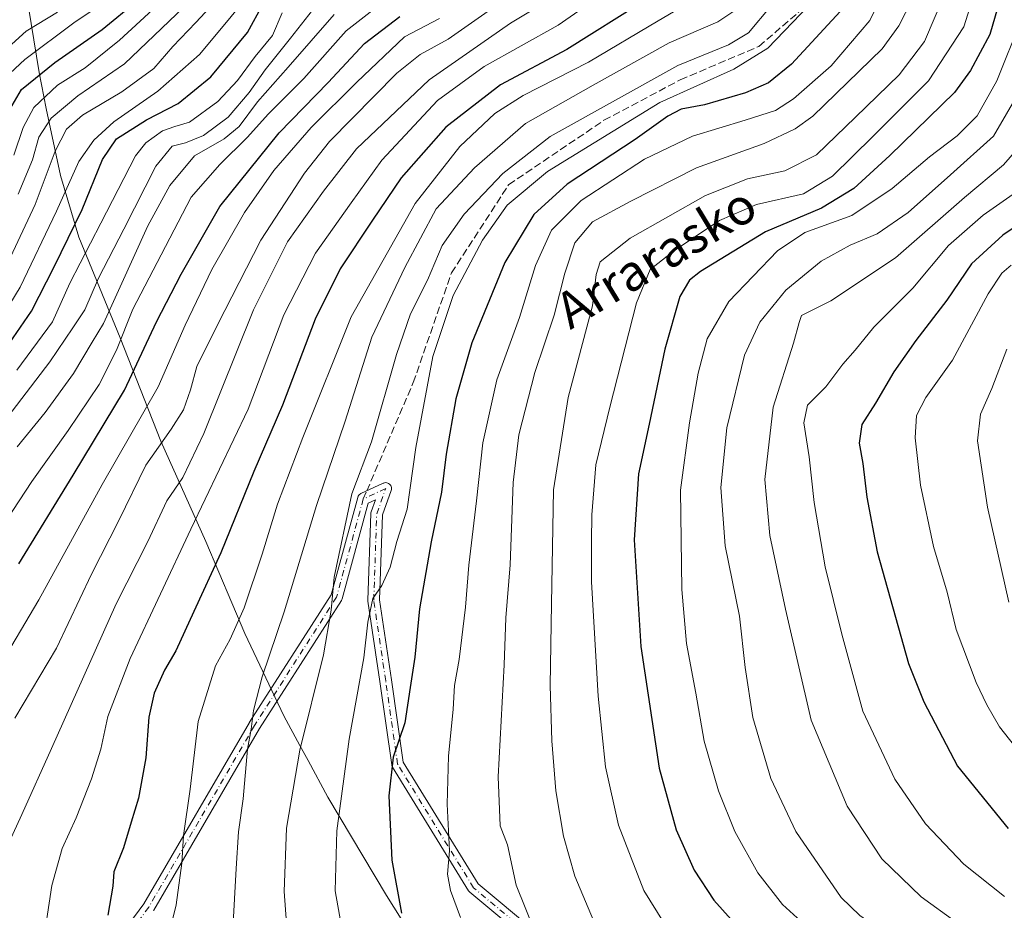
# Model space of a CAD drawing. Units: metres. Extents: x 596660 to 600085, y 4768444 to 4770806.
# Drawn here: x 596833 to 597051, y 4768556 to 4768754 of the extents above; entities that cross this region are included whole.
import ezdxf
from ezdxf.enums import TextEntityAlignment as Align

# ---------------------------------------------------------------- set-up
doc = ezdxf.new("R2010")
doc.units = ezdxf.units.M
doc.header["$MEASUREMENT"] = 0
doc.linetypes.add('DGN Style 3', pattern=[2.307223458686699, 1.648016756204785, -0.6592067024819142])
doc.linetypes.add('DGN Style 4', pattern=[2.6384748266838614, 1.318413404963828, -0.6592067024819142, 0.001648016756204785, -0.6592067024819142])
for name, color, linetype, lineweight in [('Camino Cxs', 7, 'Continuous', 0), ('Camino eje', 30, 'DGN Style 4', 13), ('Comarca', 135, 'Continuous', 13), ('Comarca CxS', 21, 'Continuous', 0), ('Curva de nivel maestra', 30, 'Continuous', 30), ('Curva de nivel normal', 30, 'Continuous', 0), ('Entidad de ámbito territorial', 7, 'Continuous', 0), ('Entidad de ámbito territorial CxS', 92, 'Continuous', 0), ('Municipio', 91, 'Continuous', 13), ('Municipio CxS', 4, 'Continuous', 0), ('Senda', 7, 'DGN Style 3', 0), ('Senda no paivmentada conexión', 7, 'DGN Style 3', 0), ('Texto cartográfico', 7, 'Continuous', 0)]:
    doc.layers.add(name, color=color, linetype=linetype, lineweight=lineweight)
doc.styles.add('Style-Arial', font='txt')

# ---------------------------------------------------------------- blocks, each defined once
blk = doc.blocks.new('*U33')
at = {"layer": 'Camino Cxs', "color": 7, "linetype": 'Continuous', "lineweight": 0}
for points in [[(596958.4940999999, 4768538.533100001, 872.1572000000016), (596932.6955000004, 4768560.0319, 867.2103999999963), (596932.5334999999, 4768560.193499999, 867.2350000000006), (596932.4216999998, 4768560.3487, 867.3528999999982), (596915.5544999996, 4768587.799100001, 865.9671999999991), (596915.4722999996, 4768587.9561, 865.9720999999992), (596915.4123000001, 4768588.1227, 865.973100000003), (596915.3753000004, 4768588.2959, 865.970300000001), (596912.7298999997, 4768606.8135, 861.056700000001), (596910.0844999999, 4768624.669700001, 851.5954000000056), (596910.0705000004, 4768624.860300001, 851.8050999999978), (596910.0713000001, 4768624.904899999, 851.8559999999999), (596910.7326999997, 4768644.087099999, 854.853099999993), (596910.7516999999, 4768644.268100001, 854.9379000000046), (596910.8060999997, 4768644.475099999, 855.031099999993), (596911.7599, 4768647.177100001, 855.1037000000069), (596910.1508999999, 4768646.4265, 856.4073000000062), (596904.3564999999, 4768625.179500001, 851.7675000000017), (596904.2905000001, 4768624.9943, 851.4130000000005), (596904.1974999999, 4768624.8211, 851.0813000000053), (596886.0220999997, 4768596.4013, 857.8580999999976), (596862.5538999997, 4768556.0759, 839.372199999998), (596862.4760999996, 4768555.9575, 839.1649999999937)], [(596844.5097000003, 4768536.004699999, 838.7608999999939), (596860.3422999998, 4768557.444900001, 840.1778999999952), (596883.7887000004, 4768597.7325, 857.294399999999), (596883.8170999996, 4768597.779300001, 857.2774999999965), (596901.9003, 4768626.0549, 854.1940999999933), (596907.8010999998, 4768647.6919, 860.2066999999952), (596907.8337000003, 4768647.794500001, 860.1937999999938), (596907.9294999996, 4768647.9999, 860.1350999999995), (596908.0595000006, 4768648.185500001, 860.0377000000008), (596908.2197000004, 4768648.3455, 859.9063000000025), (596908.4052999998, 4768648.475500001, 859.7448000000004), (596908.5056999996, 4768648.527899999, 859.653999999995), (596913.4666999998, 4768650.842900001, 858.3718999999984), (596913.5717000002, 4768650.886499999, 858.4851000000054), (596913.7905000001, 4768650.944900001, 858.6857000000019), (596914.0163000004, 4768650.9647, 858.8481999999932), (596914.2421000004, 4768650.944900001, 858.9664000000049), (596914.4609000003, 4768650.886499999, 859.0365000000021), (596914.6662999997, 4768650.7905, 859.054999999993), (596914.8519000001, 4768650.660499999, 859.0215000000027), (596915.0120999999, 4768650.500499999, 858.9370000000055), (596915.1423000004, 4768650.314900001, 858.8034999999946), (596915.2379000002, 4768650.1095, 858.6254000000046), (596915.2966999998, 4768649.890500001, 858.4085999999952), (596915.3163000002, 4768649.6647, 858.1603000000032), (596915.2966999998, 4768649.439099999, 857.8892000000051), (596915.2421000004, 4768649.232100001, 857.6195000000008), (596913.3243000006, 4768643.7981, 856.2323000000034), (596912.6738999998, 4768624.933499999, 853.2890000000043), (596915.3026999999, 4768607.187899999, 865.6356999999989), (596917.9108999996, 4768588.930500001, 865.9753000000056), (596934.5253, 4768561.8915, 870.1996000000073), (596960.0055000001, 4768540.658100001, 873.2186999999976)]]:
    blk.add_polyline3d(points, dxfattribs=at)

msp = doc.modelspace()

# ---------------------------------------------------------------- linework, layer by layer
at = {"layer": 'Camino Cxs', "color": 7, "linetype": 'Continuous', "lineweight": 0}
for points in [[(596844.5097000003, 4768536.004699999, 838.7608999999939), (596860.3422999998, 4768557.444900001, 840.1778999999952), (596883.7887000004, 4768597.7325, 857.294399999999), (596883.8170999996, 4768597.779300001, 857.2774999999965), (596901.9003, 4768626.0549, 854.1940999999933), (596907.8010999998, 4768647.6919, 860.2066999999952), (596907.8337000003, 4768647.794500001, 860.1937999999938), (596907.9294999996, 4768647.9999, 860.1350999999995), (596908.0595000006, 4768648.185500001, 860.0377000000008), (596908.2197000004, 4768648.3455, 859.9063000000025), (596908.4052999998, 4768648.475500001, 859.7448000000004), (596908.5056999996, 4768648.527899999, 859.653999999995), (596913.4666999998, 4768650.842900001, 858.3718999999984), (596913.5717000002, 4768650.886499999, 858.4851000000054), (596913.7905000001, 4768650.944900001, 858.6857000000019), (596914.0163000004, 4768650.9647, 858.8481999999932), (596914.2421000004, 4768650.944900001, 858.9664000000049), (596914.4609000003, 4768650.886499999, 859.0365000000021), (596914.6662999997, 4768650.7905, 859.054999999993), (596914.8519000001, 4768650.660499999, 859.0215000000027), (596915.0120999999, 4768650.500499999, 858.9370000000055), (596915.1423000004, 4768650.314900001, 858.8034999999946), (596915.2379000002, 4768650.1095, 858.6254000000046), (596915.2966999998, 4768649.890500001, 858.4085999999952), (596915.3163000002, 4768649.6647, 858.1603000000032), (596915.2966999998, 4768649.439099999, 857.8892000000051), (596915.2421000004, 4768649.232100001, 857.6195000000008), (596913.3243000006, 4768643.7981, 856.2323000000034), (596912.6738999998, 4768624.933499999, 853.2890000000043), (596915.3026999999, 4768607.187899999, 865.6356999999989), (596917.9108999996, 4768588.930500001, 865.9753000000056), (596934.5253, 4768561.8915, 870.1996000000073), (596960.0055000001, 4768540.658100001, 873.2186999999976)], [(596958.4940999999, 4768538.533100001, 872.1572000000016), (596932.6955000004, 4768560.0319, 867.2103999999963), (596932.5334999999, 4768560.193499999, 867.2350000000006), (596932.4216999998, 4768560.3487, 867.3528999999982), (596915.5544999996, 4768587.799100001, 865.9671999999991), (596915.4722999996, 4768587.9561, 865.9720999999992), (596915.4123000001, 4768588.1227, 865.973100000003), (596915.3753000004, 4768588.2959, 865.970300000001), (596912.7298999997, 4768606.8135, 861.056700000001), (596910.0844999999, 4768624.669700001, 851.5954000000056), (596910.0705000004, 4768624.860300001, 851.8050999999978), (596910.0713000001, 4768624.904899999, 851.8559999999999), (596910.7326999997, 4768644.087099999, 854.853099999993), (596910.7516999999, 4768644.268100001, 854.9379000000046), (596910.8060999997, 4768644.475099999, 855.031099999993), (596911.7599, 4768647.177100001, 855.1037000000069), (596910.1508999999, 4768646.4265, 856.4073000000062), (596904.3564999999, 4768625.179500001, 851.7675000000017), (596904.2905000001, 4768624.9943, 851.4130000000005), (596904.1974999999, 4768624.8211, 851.0813000000053), (596886.0220999997, 4768596.4013, 857.8580999999976), (596862.5538999997, 4768556.0759, 839.372199999998), (596862.4760999996, 4768555.9575, 839.1649999999937)]]:
    msp.add_polyline3d(points, dxfattribs=at)
at = {"layer": 'Camino eje', "color": 30, "linetype": 'DGN Style 4', "lineweight": 13}
msp.add_polyline3d([(597099.5557000004, 4768506.458699999, 891.3825999999973), (597047.6310999999, 4768517.042099999, 882.232799999998), (596987.4382999997, 4768527.9561, 868.967499999999), (596959.3262999998, 4768539.5317, 872.4747000000062), (596933.5292999997, 4768561.029100001, 868.7749999999943), (596916.6621000003, 4768588.479699999, 865.7409000000043), (596914.0163000004, 4768607.000700001, 863.3359999999958), (596911.3705000002, 4768624.860099999, 852.3469999999943), (596912.0318999998, 4768644.042300001, 855.062300000005), (596914.0163000004, 4768649.6647, 857.3956000000036), (596909.0553000001, 4768647.3497, 858.3837000000058), (596903.1023000004, 4768625.521500001, 852.7507000000041), (596884.9121000003, 4768597.078700001, 857.6431000000011), (596861.4303000001, 4768556.729699999, 839.9695999999967), (596845.5553000001, 4768535.2323, 837.6248999999953), (596841.5865000002, 4768515.057700001, 836.2253000000055), (596839.9329000004, 4768502.489900001, 832.1848000000027), (596848.8624999998, 4768488.599300001, 827.2884999999952), (596854.4848999997, 4768481.9847, 826.4278000000049), (596869.6984999999, 4768478.346700001, 830.6367000000029), (596887.8887, 4768474.377900001, 822.3751999999951), (596917.9851000002, 4768466.440500001, 824.5920000000042), (596945.4357000003, 4768452.549699999, 830.5402999999933), (596959.2411000002, 4768447.583100001, 832.1257000000041)], dxfattribs=at)
at = {"layer": 'Comarca', "color": 135, "linetype": 'Continuous', "lineweight": 13, "flags": 128}
msp.add_lwpolyline([(596926.6749999986, 4768539.431999999), (596914.2000000001, 4768559.355999999), (596901.2119999991, 4768581.184999999), (596896.7819999988, 4768589.329000001), (596894.9949999994, 4768592.613000002), (596891.4069999993, 4768599.208000001), (596882.7449999984, 4768617.486999998), (596874.0799999986, 4768637.925000001), (596864.1419999985, 4768660.139000001), (596855.0919999982, 4768683.117000001), (596845.916999999, 4768705.460000001), (596841.833999999, 4768719.173000002), (596838.6389999988, 4768734.030000002), (596837.1029999983, 4768742.029999998), (596833.0059999998, 4768767.047)], dxfattribs=at)
msp.add_lwpolyline([(596926.6749999986, 4768539.431999999), (596914.2000000001, 4768559.355999999), (596901.2119999991, 4768581.184999999), (596896.7819999988, 4768589.329000001), (596894.9949999994, 4768592.613000002), (596891.4069999993, 4768599.208000001), (596882.7449999984, 4768617.486999998), (596874.0799999986, 4768637.925000001), (596864.1419999985, 4768660.139000001), (596855.0919999982, 4768683.117000001), (596845.916999999, 4768705.460000001), (596841.833999999, 4768719.173000002), (596838.6389999988, 4768734.030000002), (596837.1029999983, 4768742.029999998), (596833.0059999998, 4768767.047)], dxfattribs=at)
at = {"layer": 'Comarca CxS', "color": 21, "linetype": 'Continuous', "lineweight": 0, "flags": 128}
for points in [[(596926.6749999993, 4768539.432), (596914.2000000009, 4768559.356000001), (596901.2119999998, 4768581.185), (596896.7819999997, 4768589.329), (596894.9950000001, 4768592.613000001), (596891.4070000001, 4768599.208000001), (596882.7449999991, 4768617.486999999), (596874.0799999994, 4768637.925), (596864.1419999994, 4768660.139000001), (596855.0919999991, 4768683.117000001), (596845.9169999998, 4768705.46), (596841.8339999998, 4768719.173000001), (596838.6389999996, 4768734.03), (596837.1029999991, 4768742.029999999), (596833.0060000008, 4768767.046999999)], [(596833.0060000008, 4768767.046999999), (596837.1029999991, 4768742.029999999), (596838.6389999996, 4768734.03), (596841.8339999998, 4768719.173000001), (596845.9169999998, 4768705.46), (596855.0919999991, 4768683.117000001), (596864.1419999994, 4768660.139000001), (596874.0799999994, 4768637.925), (596882.7449999991, 4768617.486999999), (596891.4070000001, 4768599.208000001), (596894.9950000001, 4768592.613000001), (596896.7819999997, 4768589.329), (596901.2119999998, 4768581.185), (596914.2000000009, 4768559.356000001), (596926.6749999993, 4768539.432)]]:
    msp.add_lwpolyline(points, dxfattribs=at)
at = {"layer": 'Curva de nivel maestra', "color": 30, "linetype": 'Continuous', "lineweight": 30, "flags": 128}
for points, elevation in [([(596830.0599999996, 4768732.9101), (596833.2199999997, 4768738.2401), (596840.5599999996, 4768744.2401), (596851.1200000001, 4768751.5801), (596858.8399999999, 4768757.9101)], 750), ([(596971.4800000006, 4768757.880100001), (596954.2599999999, 4768747.140100001), (596939.54, 4768739.280099999), (596927.3899999997, 4768729.840100001), (596917.4199999999, 4768718.640100001), (596911.1100000005, 4768709.210100001), (596903.9299999997, 4768698.4301), (596898.3399999999, 4768687.220100001), (596891.1299999999, 4768668.1501), (596884.7400000002, 4768653.470100001), (596877.4199999999, 4768635.390100001), (596871.4400000004, 4768622.3301), (596867.4699999997, 4768613.6601), (596864.9000000004, 4768609.360099999), (596862.6399999997, 4768604.2501), (596861.4199999999, 4768598.9001), (596860.79, 4768589.850099999), (596859.1699999999, 4768580.9001), (596857.4900000002, 4768575.590100001), (596855.7999999998, 4768569.920100001), (596853.6699999999, 4768564.590100001), (596853.4400000004, 4768561.4301), (596852.3099999996, 4768554.970100001)], 825), ([(597050.3200000003, 4768758.0701), (597048.1399999997, 4768750.470100001), (597043.8399999999, 4768742.420100001), (597040.2400000002, 4768737.5801), (597025.9000000004, 4768723.5801), (597017.9100000003, 4768716.2401), (597010.7599999999, 4768711.9001), (596998.29, 4768706.620100001), (596983.9299999997, 4768697.860099999), (596981.4900000002, 4768695.920100001), (596979.3300000001, 4768692.3201), (596976.0099999999, 4768680.590100001), (596972.4900000002, 4768663.920100001), (596970.0999999996, 4768652.920100001), (596969.2000000002, 4768638.2501), (596970.6200000001, 4768614.590100001), (596974.7199999997, 4768587.590100001), (596978.5, 4768573.920100001), (596982.4699999997, 4768564.940099999), (596986.8200000003, 4768558.290100001), (596997.7599999999, 4768546.170100001)], 875), ([(596828, 4768678.380100001), (596835.4400000004, 4768689.040100001), (596840.4500000002, 4768698.9001), (596846.6399999997, 4768711.600099999), (596851.1600000003, 4768722.700099999), (596854.2599999999, 4768727.280099999), (596860.9500000002, 4768731.530099999), (596867.9600000001, 4768735.110099999), (596875.2000000002, 4768741.040100001), (596883.3200000003, 4768750.9101), (596886.79, 4768757.2401)], 775), ([(597015.7800000003, 4768756.4901), (597004.0599999996, 4768743.870100001), (596998.9900000002, 4768739.7401), (596993.9100000003, 4768737.520099999), (596984.7699999996, 4768734.8201), (596979.5800000001, 4768733.860099999), (596976.6200000001, 4768732.300100001), (596969.3600000005, 4768727.1501), (596954.2800000003, 4768717.2301), (596946.8799999999, 4768710.450099999), (596940.4600000001, 4768699.800100001), (596933.1399999997, 4768682.0001), (596929.6200000001, 4768669.550100001), (596927.4400000004, 4768657.2601), (596926.4000000004, 4768648.8201), (596924.0800000001, 4768637.8201), (596921.5599999996, 4768622.9801), (596920.5, 4768612.2301), (596919.4600000001, 4768605.520099999), (596918.2699999996, 4768597.6601), (596915.6500000004, 4768590.040100001), (596914.7300000006, 4768581.460100001), (596915.3899999997, 4768567.1601), (596917.5599999996, 4768555.4301)], 850), ([(596832.6100000005, 4768632.920100001), (596844.6600000003, 4768652.640100001), (596856.0099999999, 4768671.470100001), (596863.1200000001, 4768686.640100001), (596868.5999999996, 4768697.2501), (596877.1900000004, 4768712.2401), (596890.3799999999, 4768728.5801), (596901.25, 4768739.7501), (596909.29, 4768748.4301), (596917.1900000004, 4768754.4001)], 800), ([(597059.4600000001, 4768711.5601), (597051.0199999996, 4768705.920100001), (597044.0300000003, 4768699.550100001), (597038.5599999996, 4768691.450099999), (597031.7199999997, 4768682.550100001), (597026.8399999999, 4768675.590100001), (597022.7100000001, 4768668.590100001), (597019.6799999997, 4768663.860099999), (597019.0999999996, 4768659.700099999), (597019.9299999997, 4768655.200099999), (597020.7999999998, 4768647.7601), (597023.1399999997, 4768635.640100001), (597030.0899999999, 4768610.8301), (597033.4800000006, 4768602.300100001), (597040.9500000002, 4768588.020099999), (597052.1900000004, 4768574.220100001)], 900)]:
    msp.add_lwpolyline(points, dxfattribs=dict(at, elevation=elevation))
at = {"layer": 'Curva de nivel normal', "color": 30, "linetype": 'Continuous', "lineweight": 0, "flags": 128}
for points, elevation in [([(596895.6399999997, 4768781.82), (596856.0599999996, 4768743.91), (596845.6900000004, 4768736.82), (596839.7999999998, 4768731.9), (596837.0599999996, 4768727.619999999), (596835.5999999996, 4768722.59), (596832.4299999997, 4768715)], 760), ([(597028.2800000003, 4768767.619999999), (597021.4500000002, 4768753.57), (597012.9000000004, 4768743.480000001), (597004.5099999999, 4768736.189999999), (597000.5099999999, 4768733.58), (596993.8300000001, 4768731.41), (596982.0999999996, 4768727.890000001), (596971.5, 4768722.730000001), (596957.4299999997, 4768713.58), (596950.8200000003, 4768706.980000001), (596947.29, 4768699.16), (596943.6900000004, 4768687.59), (596938.7199999997, 4768673.810000001), (596935.5800000001, 4768659.82), (596934.2000000002, 4768646.960000001), (596932.4600000001, 4768632.640000001), (596931.7400000002, 4768623.300000001), (596930.3200000003, 4768611.730000001), (596929.2599999999, 4768605.939999999), (596928.9800000006, 4768600.65), (596927.9600000001, 4768590.27), (596927.6600000003, 4768579.59), (596928.1799999997, 4768569.25), (596927.7300000006, 4768564.08), (596928.3899999997, 4768560.42), (596930.6299999999, 4768554.449999999)], 855), ([(596828.0099999999, 4768686.449999999), (596832.8600000005, 4768694.34), (596840.9500000002, 4768711.24), (596845.8899999997, 4768722.279999999), (596849.2199999997, 4768726.980000001), (596853.7000000002, 4768731.09), (596863.4600000001, 4768737.850000001), (596872.7100000001, 4768745.980000001), (596879.0599999996, 4768753.59), (596884.9900000002, 4768760.980000001)], 770), ([(596828.5199999996, 4768696.310000001), (596836.2100000001, 4768712.720000001), (596840.6200000001, 4768724.57), (596843.1600000003, 4768729.4), (596846.7599999999, 4768732.529999999), (596855.4500000002, 4768737.74), (596862.5599999996, 4768742.9), (596866.7800000003, 4768747.789999999), (596871.8499999996, 4768753.100000001), (596880.0599999996, 4768761.960000001)], 765), ([(596986.3399999999, 4768760.52), (596974.5099999999, 4768753.49), (596959, 4768744.300000001), (596944.54, 4768736.9), (596938.2599999999, 4768732.91), (596930.4800000006, 4768725.58), (596920.5599999996, 4768712.949999999), (596906.3799999999, 4768687.74), (596895.6600000003, 4768660.960000001), (596890.0300000003, 4768646.210000001), (596886.6200000001, 4768635.09), (596882.6299999999, 4768623.210000001), (596879.5099999999, 4768616.25), (596876.2800000003, 4768610.34), (596872.3700000001, 4768597.930000001), (596870.6200000001, 4768582.939999999), (596869.1600000003, 4768572.619999999), (596868.7800000003, 4768566.51), (596867.5199999996, 4768557.25), (596865.9000000004, 4768550.619999999)], 830), ([(597032.2999999998, 4768760.91), (597027.9299999997, 4768752.34), (597024.2100000001, 4768747.24), (597008.7999999998, 4768732.34), (597004.9299999997, 4768729.480000001), (596998.0599999996, 4768726.220000001), (596982.9800000006, 4768720.82), (596968.4500000002, 4768713.460000001), (596959.9600000001, 4768708.83), (596956.0199999996, 4768704.17), (596953.75, 4768697.49), (596951.4299999997, 4768688.119999999), (596947.1399999997, 4768675.390000001), (596943.5700000003, 4768661.59), (596942.3300000001, 4768651.029999999), (596941.6600000003, 4768632.689999999), (596940.6600000003, 4768620.970000001), (596940.3399999999, 4768610.550000001), (596938.9699999997, 4768585.699999999), (596939.4000000004, 4768574.800000001), (596941.0499999998, 4768570.59), (596943, 4768561.609999999), (596947.1100000005, 4768551.310000001)], 860), ([(596914.5899999999, 4768758.609999999), (596905.2800000003, 4768751.26), (596895.8700000001, 4768740.66), (596888.04, 4768732.810000001), (596883.25, 4768727.550000001), (596877.2400000002, 4768721.560000001), (596870.8399999999, 4768714.34), (596864.2199999997, 4768701.5), (596857.8899999997, 4768689.449999999), (596854.2599999999, 4768680.380000001), (596850.3899999997, 4768672.74), (596843.54, 4768662.539999999), (596835.4900000002, 4768651.25), (596822.7599999999, 4768631.92)], 795), ([(596828.3899999997, 4768739.779999999), (596833.9400000004, 4768744.91), (596844.7699999996, 4768753), (596853.0800000001, 4768758.619999999)], 745), ([(596829.2400000002, 4768568.59), (596833.25, 4768577.34), (596839.8099999996, 4768591.92), (596854.1699999999, 4768624.09), (596861.2300000006, 4768637.92), (596865.4600000001, 4768646.949999999), (596868.9800000006, 4768652.109999999), (596873.6200000001, 4768661.880000001), (596884.6500000004, 4768689.32), (596892.2300000006, 4768704.4), (596900.2400000002, 4768715.699999999), (596907.5199999996, 4768725.060000001), (596923.6600000003, 4768740.34), (596941.7199999997, 4768752.980000001), (596951.3499999996, 4768758.779999999)], 815), ([(596865.9699999997, 4768759.369999999), (596854.9600000001, 4768749.180000001), (596847.2999999998, 4768743.039999999), (596841.1900000004, 4768739.17), (596835.9000000004, 4768734.27), (596833.5199999996, 4768729.76), (596831.5099999999, 4768723.619999999)], 755), ([(596960.2699999996, 4768758.050000001), (596952.29, 4768752.480000001), (596935.8600000005, 4768743.32), (596925.54, 4768735.76), (596913.2000000002, 4768722.560000001), (596906.3600000005, 4768713.07), (596898.4400000004, 4768701.92), (596891.4000000004, 4768688.25), (596883.4600000001, 4768667.27), (596870.7400000002, 4768640.619999999), (596857.3399999999, 4768611.939999999), (596852.3799999999, 4768599.07), (596850.7599999999, 4768591.84), (596848.7199999997, 4768585.199999999), (596845.3200000003, 4768576.59), (596842.2000000002, 4768569.74), (596839.9500000002, 4768561.51), (596837.7599999999, 4768547.369999999)], 820), ([(597009.8099999996, 4768758.880000001), (596998.8499999996, 4768747.380000001), (596991.2699999996, 4768742.74), (596974.8799999999, 4768735.359999999), (596949.9400000004, 4768720), (596940.9699999997, 4768712.58), (596935.5099999999, 4768704.779999999), (596929.0300000003, 4768692.480000001), (596924.4699999997, 4768678.99), (596920.7199999997, 4768658.789999999), (596918.7999999998, 4768645.08), (596916.4600000001, 4768637.92), (596915, 4768632.220000001), (596913.1500000004, 4768628.130000001), (596911.1699999999, 4768625.220000001), (596910.0499999998, 4768620.029999999), (596909.1600000003, 4768612.109999999), (596905.9000000004, 4768594.060000001), (596903.1399999997, 4768573.680000001), (596902.8099999996, 4768560.33), (596904.7199999997, 4768549.539999999)], 845), ([(597038.1200000001, 4768759.550000001), (597033.6399999997, 4768748.880000001), (597028.0199999996, 4768741.5), (597018.3099999996, 4768732.100000001), (597009.6299999999, 4768723.76), (597002.6200000001, 4768720.180000001), (596994.3499999996, 4768718.42), (596984.9900000002, 4768714.710000001), (596968.25, 4768705.26), (596961.6200000001, 4768700), (596960.7599999999, 4768697.130000001), (596959.9299999997, 4768690.24), (596954.5199999996, 4768669.9), (596951.29, 4768649.4), (596950.7999999998, 4768624.039999999), (596950.5199999996, 4768605.970000001), (596950.9100000003, 4768593.640000001), (596951.7999999998, 4768582.529999999), (596953.5199999996, 4768572.49), (596956, 4768563.630000001), (596960.1200000001, 4768553.779999999)], 865), ([(597044.54, 4768759.220000001), (597042.3499999996, 4768752.119999999), (597034.5, 4768740.130000001), (597022.1299999999, 4768727.800000001), (597013.2199999997, 4768718.960000001), (597006.7300000006, 4768715.050000001), (596996.3399999999, 4768712.680000001), (596988.1399999997, 4768709.140000001), (596978.1900000004, 4768702.600000001), (596972.7300000006, 4768698.25), (596969.6600000003, 4768690.859999999), (596963.7599999999, 4768667.699999999), (596960.6600000003, 4768654.92), (596959.7400000002, 4768643.83), (596959.6900000004, 4768637.980000001), (596959.6799999997, 4768628.92), (596961.1799999997, 4768603.59), (596962.8200000003, 4768587.850000001), (596965.7199999997, 4768574.960000001), (596971.3099999996, 4768560.470000001), (596978.7300000006, 4768548.51)], 870), ([(596898.5700000003, 4768756.9), (596892.9199999999, 4768749.65), (596887.2599999999, 4768742.58), (596883.7400000002, 4768737.550000001), (596879.0199999996, 4768732.09), (596873.5700000003, 4768728.050000001), (596869.6100000005, 4768726.380000001), (596866.5999999996, 4768725.619999999), (596862.9800000006, 4768721.24), (596855.9299999997, 4768707.25), (596850.3099999996, 4768696.359999999), (596847.2300000006, 4768689.33), (596844.6100000005, 4768685.32), (596839.4500000002, 4768677.76), (596825.7999999998, 4768659.92)], 785.0000000000001), ([(596831.7000000002, 4768598.66), (596840.9600000001, 4768614.230000001), (596848.6900000004, 4768630.619999999), (596854.79, 4768642.59), (596860.7800000003, 4768654.859999999), (596866.4400000004, 4768662.859999999), (596869.1299999999, 4768667.15), (596870.6799999997, 4768671.58), (596872.1100000005, 4768676.74), (596876.6799999997, 4768686.02), (596886.2999999998, 4768704.779999999), (596895.9900000002, 4768719.67), (596901.5199999996, 4768726.699999999), (596916.5199999996, 4768741.869999999), (596921.6900000004, 4768745.980000001), (596927.9000000004, 4768749.430000001), (596939.7400000002, 4768757.66)], 810), ([(596991.5099999999, 4768755.76), (596987.7100000001, 4768753.24), (596976.9600000001, 4768748.600000001), (596960.0499999998, 4768739.16), (596945.0199999996, 4768730.680000001), (596933.7000000002, 4768720.869999999), (596925.1900000004, 4768711.710000001), (596918.2999999998, 4768698.75), (596910.9299999997, 4768683.25), (596904.9900000002, 4768664.59), (596898.6600000003, 4768645.890000001), (596891.5199999996, 4768622.289999999), (596886.6399999997, 4768607.83), (596884.6600000003, 4768600.4), (596884.1399999997, 4768596.25), (596883.3600000005, 4768591.800000001), (596882.4100000003, 4768580.779999999), (596881.3499999996, 4768573.439999999), (596880.8099999996, 4768565.32), (596880.1100000005, 4768551.890000001)], 835), ([(596999.5199999996, 4768756.74), (596994.5300000003, 4768750.82), (596990.1399999997, 4768748.130000001), (596978.8799999999, 4768743.529999999), (596950.5300000003, 4768727.82), (596939.9900000002, 4768719.58), (596931.4299999997, 4768710.58), (596926.5800000001, 4768703.58), (596923.2800000003, 4768695.92), (596919.5199999996, 4768688.4), (596916.4100000003, 4768679.42), (596910.9000000004, 4768660.02), (596906.5300000003, 4768648.49), (596902.5899999999, 4768629.960000001), (596901.9299999997, 4768622.65), (596900.1799999997, 4768612.74), (596894.9299999997, 4768591.59), (596892.0199999996, 4768574.25), (596891.4900000002, 4768560.25), (596892.3799999999, 4768548.15)], 840), ([(596826.1900000004, 4768743.92), (596834.1900000004, 4768751.15), (596841.1900000004, 4768755.380000001)], 740), ([(596925.9400000004, 4768753.970000001), (596918.1699999999, 4768749.91), (596907.5899999999, 4768739.83), (596897.4500000002, 4768729.810000001), (596889.2199999997, 4768720.25), (596882.7000000002, 4768710.91), (596875.4600000001, 4768698.25), (596869.4800000006, 4768685.92), (596863.54, 4768672.25), (596851.1200000001, 4768650.59), (596837.0300000003, 4768624.92), (596827.8300000001, 4768609.59)], 805), ([(596832.1200000001, 4768675.960000001), (596840.0700000003, 4768686.680000001), (596843.8799999999, 4768695.25), (596850.8200000003, 4768708.58), (596858.5199999996, 4768723.52), (596860.7999999998, 4768726.4), (596864.4500000002, 4768729.050000001), (596867.2400000002, 4768730.01), (596870.4400000004, 4768730.949999999), (596876.7599999999, 4768735.58), (596881.1100000005, 4768740.24), (596885.0499999998, 4768745.58), (596888.8600000005, 4768750.24), (596891.0300000003, 4768755.24)], 780), ([(596902.5800000001, 4768754.859999999), (596892.4100000003, 4768743.210000001), (596885.5800000001, 4768735.5), (596881.5199999996, 4768730.02), (596878.1900000004, 4768727.279999999), (596871.5700000003, 4768723.49), (596866.1299999999, 4768716.949999999), (596861.1900000004, 4768707.99), (596855.0599999996, 4768694.460000001), (596851.4100000003, 4768686.279999999), (596848.8600000005, 4768682.15), (596844.7000000002, 4768675.16), (596838.4699999997, 4768666.52), (596832.2199999997, 4768658.92)], 790), ([(597011.8499999996, 4768548.480000001), (597002.1200000001, 4768557.310000001), (596996.6100000005, 4768564.369999999), (596991.5300000003, 4768573.529999999), (596987.8600000005, 4768582.59), (596984.7199999997, 4768593.58), (596982.8899999997, 4768604.230000001), (596980.8200000003, 4768615.25), (596979.7800000003, 4768627.25), (596979.4699999997, 4768649.33), (596981.4600000001, 4768664.25), (596983.3899999997, 4768675.289999999), (596985.3799999999, 4768682.92), (596990.1900000004, 4768691.199999999), (597001.0199999996, 4768702.439999999), (597007.0499999998, 4768706.5), (597017.5199999996, 4768710.279999999), (597026.4500000002, 4768716.26), (597034.7000000002, 4768723.32), (597040.8700000001, 4768727.980000001), (597045.29, 4768732.369999999), (597049.6900000004, 4768740.189999999), (597055.0899999999, 4768753.600000001)], 880), ([(597057.04, 4768741.82), (597048.9600000001, 4768727.850000001), (597039.3600000005, 4768719.289999999), (597030.0199999996, 4768710.91), (597023.0999999996, 4768706.230000001), (597017.1500000004, 4768703.65), (597010.7100000001, 4768700.119999999), (597002.8399999999, 4768693.720000001), (596997.0300000003, 4768686.59), (596993.6900000004, 4768679.230000001), (596989.75, 4768663.15), (596988.4000000004, 4768649.9), (596989.3399999999, 4768636.939999999), (596992.5599999996, 4768621.32), (596993.7999999998, 4768609.91), (596995.5199999996, 4768598.859999999), (596999.5199999996, 4768585.26), (597005.0899999999, 4768573.5), (597015.1500000004, 4768558.890000001), (597019.2599999999, 4768554.9), (597029.0199999996, 4768548.100000001), (597050.6299999999, 4768536.699999999), (597080.1900000004, 4768524.960000001)], 885), ([(597055.0800000001, 4768725.99), (597051.1299999999, 4768721.480000001), (597042.5099999999, 4768714.289999999), (597027.1799999997, 4768700.84), (597012.8499999996, 4768691.32), (597006.3099999996, 4768688.08), (597005.7699999996, 4768686.51), (597004.54, 4768681.930000001), (597000.0499999998, 4768667.74), (596998.2000000002, 4768651.630000001), (596999.3200000003, 4768639.230000001), (597002.7800000003, 4768622.890000001), (597008.4800000006, 4768598.220000001), (597016.4199999999, 4768579.16), (597024.1399999997, 4768567.480000001), (597032.8399999999, 4768559.01), (597040.6399999997, 4768553.380000001), (597045.6500000004, 4768549.07), (597050.8399999999, 4768546.060000001), (597054.8399999999, 4768543.82)], 890), ([(597051.4000000004, 4768559.140000001), (597042.3099999996, 4768566.300000001), (597033.8200000003, 4768575.199999999), (597027.0099999999, 4768585.17), (597019.9600000001, 4768600.27), (597015.2800000003, 4768617.34), (597011.5700000003, 4768632.310000001), (597009.1600000003, 4768646.57), (597007.9900000002, 4768656.730000001), (597006.7999999998, 4768664.25), (597007.6799999997, 4768668.130000001), (597011.7000000002, 4768672.25), (597015.4900000002, 4768677.25), (597018.2300000006, 4768680.380000001), (597022.3799999999, 4768685.439999999), (597031.0099999999, 4768694.140000001), (597038.9600000001, 4768703.59), (597046.6500000004, 4768710.33), (597057.0199999996, 4768717.58)], 895), ([(597052.8499999996, 4768699.230000001), (597050.7999999998, 4768697.49), (597047.7800000003, 4768692.84), (597039.8499999996, 4768678.16), (597033.9199999999, 4768669.880000001), (597031.8600000005, 4768665.859999999), (597031.5800000001, 4768660.91), (597032.7100000001, 4768650.390000001), (597035.6299999999, 4768636.800000001), (597038.6799999997, 4768626.65), (597040.6799999997, 4768618.359999999), (597045.0499999998, 4768606.630000001), (597047.4800000006, 4768601.680000001), (597050.2599999999, 4768596.779999999), (597057.1900000004, 4768587.970000001)], 905), ([(597051.8899999997, 4768680.619999999), (597048.5700000003, 4768671.850000001), (597046.0700000003, 4768666.15), (597045.4100000003, 4768660.25), (597047.6200000001, 4768645.560000001), (597052.3499999996, 4768624.4)], 910)]:
    msp.add_lwpolyline(points, dxfattribs=dict(at, elevation=elevation))
at = {"layer": 'Entidad de ámbito territorial', "color": 7, "linetype": 'Continuous', "lineweight": 0, "flags": 128}
msp.add_lwpolyline([(596926.6749999986, 4768539.431999999), (596914.2000000001, 4768559.355999999), (596901.2119999991, 4768581.184999999), (596896.7819999988, 4768589.329000001), (596894.9949999994, 4768592.613000002), (596891.4069999993, 4768599.208000001), (596882.7449999984, 4768617.486999998), (596874.0799999986, 4768637.925000001), (596864.1419999985, 4768660.139000001), (596855.0919999982, 4768683.117000001), (596845.916999999, 4768705.460000001), (596841.833999999, 4768719.173000002), (596838.6389999988, 4768734.030000002), (596837.1029999983, 4768742.029999998), (596833.0059999998, 4768767.047)], dxfattribs=at)
at = {"layer": 'Entidad de ámbito territorial CxS', "color": 92, "linetype": 'Continuous', "lineweight": 0, "flags": 128}
msp.add_lwpolyline([(596833.0060000008, 4768767.046999999), (596837.1029999991, 4768742.029999999), (596838.6389999996, 4768734.03), (596841.8339999998, 4768719.173000001), (596845.9169999998, 4768705.46), (596855.0919999991, 4768683.117000001), (596864.1419999994, 4768660.139000001), (596874.0799999994, 4768637.925), (596882.7449999991, 4768617.486999999), (596891.4070000001, 4768599.208000001), (596894.9950000001, 4768592.613000001), (596896.7819999997, 4768589.329), (596901.2119999998, 4768581.185), (596914.2000000009, 4768559.356000001), (596926.6749999993, 4768539.432)], dxfattribs=at)
at = {"layer": 'Municipio', "color": 91, "linetype": 'Continuous', "lineweight": 13, "flags": 128}
msp.add_lwpolyline([(596926.6749999986, 4768539.431999999), (596914.2000000001, 4768559.355999999), (596901.2119999991, 4768581.184999999), (596896.7819999988, 4768589.329000001), (596894.9949999994, 4768592.613000002), (596891.4069999993, 4768599.208000001), (596882.7449999984, 4768617.486999998), (596874.0799999986, 4768637.925000001), (596864.1419999985, 4768660.139000001), (596855.0919999982, 4768683.117000001), (596845.916999999, 4768705.460000001), (596841.833999999, 4768719.173000002), (596838.6389999988, 4768734.030000002), (596837.1029999983, 4768742.029999998), (596833.0059999998, 4768767.047)], dxfattribs=at)
msp.add_lwpolyline([(596926.6749999986, 4768539.431999999), (596914.2000000001, 4768559.355999999), (596901.2119999991, 4768581.184999999), (596896.7819999988, 4768589.329000001), (596894.9949999994, 4768592.613000002), (596891.4069999993, 4768599.208000001), (596882.7449999984, 4768617.486999998), (596874.0799999986, 4768637.925000001), (596864.1419999985, 4768660.139000001), (596855.0919999982, 4768683.117000001), (596845.916999999, 4768705.460000001), (596841.833999999, 4768719.173000002), (596838.6389999988, 4768734.030000002), (596837.1029999983, 4768742.029999998), (596833.0059999998, 4768767.047)], dxfattribs=at)
at = {"layer": 'Municipio CxS', "color": 4, "linetype": 'Continuous', "lineweight": 0, "flags": 128}
for points in [[(596833.0060000008, 4768767.046999999), (596837.1029999991, 4768742.029999999), (596838.6389999996, 4768734.03), (596841.8339999998, 4768719.173000001), (596845.9169999998, 4768705.46), (596855.0919999991, 4768683.117000001), (596864.1419999994, 4768660.139000001), (596874.0799999994, 4768637.925), (596882.7449999991, 4768617.486999999), (596891.4070000001, 4768599.208000001), (596894.9950000001, 4768592.613000001), (596896.7819999997, 4768589.329), (596901.2119999998, 4768581.185), (596914.2000000009, 4768559.356000001), (596926.6749999993, 4768539.432)], [(596926.6749999993, 4768539.432), (596914.2000000009, 4768559.356000001), (596901.2119999998, 4768581.185), (596896.7819999997, 4768589.329), (596894.9950000001, 4768592.613000001), (596891.4070000001, 4768599.208000001), (596882.7449999991, 4768617.486999999), (596874.0799999994, 4768637.925), (596864.1419999994, 4768660.139000001), (596855.0919999991, 4768683.117000001), (596845.9169999998, 4768705.46), (596841.8339999998, 4768719.173000001), (596838.6389999996, 4768734.03), (596837.1029999991, 4768742.029999999), (596833.0060000008, 4768767.046999999)]]:
    msp.add_lwpolyline(points, dxfattribs=at)
at = {"layer": 'Senda', "color": 7, "linetype": 'DGN Style 3', "lineweight": 0}
msp.add_polyline3d([(596909.8254000006, 4768649.1437, 858.5862000000053), (596920.1431, 4768673.179500001, 864.107600000003), (596928.6096999999, 4768697.521199999, 865.3417999999948), (596941.3097999999, 4768717.100400001, 862.3328999999941), (596962.4765, 4768731.388, 861.3954999999987), (596979.4097999996, 4768740.3838, 863.2130000000034), (596996.8723999998, 4768747.792199999, 867.5498999999982), (597012.2182, 4768761.021400001, 866.7899000000034)], dxfattribs=at)
at = {"layer": 'Senda no paivmentada conexión', "color": 7, "linetype": 'DGN Style 3', "lineweight": 0, "extrusion": (-0.04069617997878538, -0.09480450181246064, 0.994663725774307), "elevation": -475527.3515238889, "flags": 128}
msp.add_lwpolyline([(-1332518.289679848, 4592882.259381784), (-1332518.289679848, 4592884.222159474)], dxfattribs=at)

# ---------------------------------------------------------------- block references
at = {"layer": 'Camino Cxs', "color": 7, "linetype": 'Continuous', "lineweight": 0}
msp.add_blockref('*U33', (0, 0), dxfattribs=at)

# ---------------------------------------------------------------- texts
at = {"layer": 'Texto cartográfico', "color": 7, "linetype": 'Continuous', "lineweight": 0, "style": 'Style-Arial'}
msp.add_text('Arrarasko', height=8, rotation=31.17207530203774, dxfattribs=at).set_placement((596974.0390949586, 4768701.017199707), align=Align.MIDDLE_CENTER)

doc.saveas('drawing.dxf')
